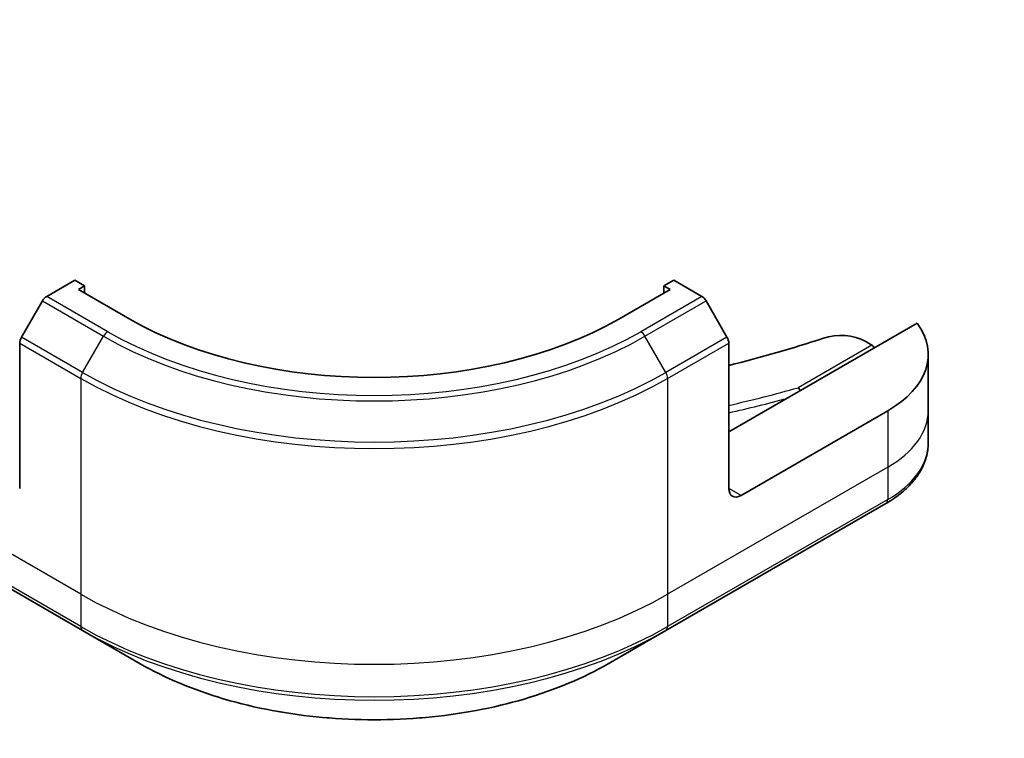
# Model space of a CAD drawing. Units: millimetres. Extents: x 0 to 8076, y 0 to 1826.
# Drawn here: x 1032 to 1098, y 221 to 269 of the extents above; entities that cross this region are included whole.
import ezdxf

# ---------------------------------------------------------------- set-up
doc = ezdxf.new("R2010")
doc.units = ezdxf.units.MM
doc.layers.add('Symbol (TK)', color=100, linetype='Continuous', lineweight=18, true_color=0x00ff3f)
doc.layers.add('Visible (ISO)', color=7, linetype='Continuous', lineweight=35)
doc.layers.add('Visible Narrow (ISO)', color=7, linetype='Continuous', lineweight=25)
doc.styles.add('Note Text (TK2)', font='MS PGothic.ttf')

# ---------------------------------------------------------------- blocks, each defined once
blk = doc.blocks.new('バルーン152')
at = {"layer": 'Symbol (TK)', "color": 100, "true_color": 0x00ff40}
for p, q in [((325.723, 91.008), (323.985, 92.805)), ((326.082, 91.356), (323.985, 92.805)), ((323.985, 92.805), (325.363, 90.661)), ((325.723, 91.008), (331.33, 85.209))]:
    blk.add_line(p, q, dxfattribs=at)
at = {"layer": 'Symbol (TK)'}
blk.add_circle((333.407, 83.06), 3, dxfattribs=at)
at = {"layer": 'Symbol (TK)', "color": 7, "insert": (333.407, 83.054), "char_height": 2, "attachment_point": 5, "style": 'Note Text (TK2)'}
blk.add_mtext('6', dxfattribs=at)

msp = doc.modelspace()

# ---------------------------------------------------------------- linework, layer by layer
at = {"layer": 'Visible (ISO)'}
for p, q in [((1035.3803, 251.5256), (1033.4888, 250.4335)), ((1036.0403, 251.1446), (1035.3803, 251.5256)), ((1035.6278, 250.9064), (1036.0403, 251.1446)), ((1036.0403, 251.1446), (1036.0403, 250.6683)), ((1075.8033, 251.5256), (1075.1433, 251.1446)), ((1075.1433, 251.1446), (1075.1433, 250.6683)), ((1075.1433, 251.1446), (1075.5558, 250.9064)), ((1077.6948, 250.4335), (1075.8033, 251.5256)), ((1039.0926, 248.906), (1035.6278, 250.9064)), ((1075.5558, 250.9064), (1072.091, 248.906)), ((1033.1971, 250.1256), (1031.7888, 247.6864)), ((1079.3948, 247.6864), (1077.9865, 250.1256)), ((1092.2333, 248.628), (1079.5156, 241.2854)), ((1031.668, 237.4751), (1031.668, 247.2799)), ((1079.5156, 237.4751), (1079.5156, 247.2799)), ((1088.7168, 247.404), (1089.1676, 247.1437)), ((1092.9737, 246.5246), (1092.9737, 242.7143)), ((1090.24, 242.7143), (1080.3405, 236.9988)), ((1092.9737, 242.7143), (1092.9737, 240.5301)), ((1021.0644, 236.4527), (1035.9136, 227.8795)), ((1075.27, 227.8795), (1090.1192, 236.4527)), ((1035.9136, 227.8795), (1039.7968, 225.6376)), ((1071.3868, 225.6376), (1075.27, 227.8795))]:
    msp.add_line(p, q, dxfattribs=at)
for centre, major_axis, start_param, end_param in [((1033.4888, 249.9572), (-0.2917, -0.5052), 3.9269908, 4.712389), ((1077.6948, 249.9572), (-0.2917, 0.5052), 4.712389, 5.4977871), ((1055.5918, 258.4318), (-23.3333, 0), 0.7853982, 2.3561945), ((1083.6404, 246.5246), (9.3333, 0), 5.4977871, 6.6841867), ((1087.0669, 246.4514), (2.3333, 0), 0.7853982, 2.0939393), ((1032.0805, 247.518), (-0.2917, -0.5052), 4.712389, 5.4977871), ((1079.1031, 247.518), (-0.2917, 0.5052), 3.9269908, 4.712389), ((1055.5918, 277.9597), (60.6667, 0), 5.1177472, 5.235532), ((1089.1676, 246.858), (-0.175, 0.3031), 4.712389, 5.4977871), ((1080.3405, 237.9514), (-0.5833, -1.0104), 5.4977871, 7.0685835)]:
    msp.add_ellipse(centre, major_axis=major_axis, ratio=0.5773503, start_param=start_param, end_param=end_param, dxfattribs=at)
for points, knots in [([(1084.1904, 244.2701), (1084.1909, 244.2697), (1084.1915, 244.2692), (1084.2199, 244.246), (1084.2474, 244.2157), (1084.2965, 244.1463), (1084.318, 244.1087), (1084.3363, 244.0686)], [-0.047584414, -0.047584414, -0.047584414, -0.047584414, -0.047335391, -0.047335391, -0.035041914, -0.035041914, -0.02369511, -0.02369511, -0.02369511, -0.02369511]), ([(1092.9737, 240.5301), (1092.9737, 240.2127), (1092.9302, 239.8954), (1092.7602, 239.2756), (1092.6338, 238.9732), (1092.3071, 238.3926), (1092.1068, 238.1144), (1091.6413, 237.5869), (1091.376, 237.3375), (1090.7884, 236.8706), (1090.4661, 236.653), (1090.1192, 236.4527)], [0.78539816, 0.78539816, 0.78539816, 0.78539816, 0.9424778, 0.9424778, 1.09955743, 1.09955743, 1.25663706, 1.25663706, 1.41371669, 1.41371669, 1.57079633, 1.57079633, 1.57079633, 1.57079633]), ([(1039.7968, 225.6376), (1041.4661, 224.6738), (1043.3884, 223.8686), (1047.5584, 222.6419), (1049.8054, 222.2208), (1054.4123, 221.7995), (1056.7713, 221.7995), (1061.3782, 222.2208), (1063.6252, 222.6419), (1067.7951, 223.8686), (1069.7175, 224.6738), (1071.3868, 225.6376)], [3.1415927, 3.1415927, 3.1415927, 3.1415927, 3.4557519, 3.4557519, 3.7699112, 3.7699112, 4.0840704, 4.0840704, 4.3982297, 4.3982297, 4.712389, 4.712389, 4.712389, 4.712389])]:
    msp.add_open_spline(points, degree=3, knots=knots, dxfattribs=at)
at = {"layer": 'Visible Narrow (ISO)'}
for p, q in [((1033.1971, 250.1256), (1037.3219, 247.7442)), ((1037.6136, 248.0521), (1033.4888, 250.4335)), ((1077.6948, 250.4335), (1073.57, 248.0521)), ((1073.8617, 247.7442), (1077.9865, 250.1256)), ((1031.668, 247.2799), (1035.7928, 244.8984)), ((1035.9136, 245.305), (1031.7888, 247.6864)), ((1035.9136, 245.305), (1037.3219, 247.7442)), ((1075.27, 245.305), (1073.8617, 247.7442)), ((1079.3948, 247.6864), (1075.27, 245.305)), ((1075.3908, 244.8984), (1079.5156, 247.2799)), ((1089.1676, 247.1437), (1084.1904, 244.2701)), ((1035.7928, 244.8984), (1035.7928, 230.3307)), ((1075.3908, 244.8984), (1075.3908, 230.3307)), ((1090.24, 242.7143), (1090.24, 238.9039)), ((1035.7928, 230.3307), (1020.9436, 238.9039)), ((1090.24, 238.9039), (1075.3908, 230.3307)), ((1090.24, 238.9039), (1090.24, 236.7198)), ((1080.3405, 236.9988), (1079.5156, 237.4751)), ((1035.7928, 228.1466), (1020.9436, 236.7198)), ((1090.24, 236.7198), (1075.3908, 228.1466)), ((1035.7928, 230.3307), (1035.7928, 228.1466)), ((1075.3908, 230.3307), (1075.3908, 228.1466))]:
    msp.add_line(p, q, dxfattribs=at)
for centre, major_axis, start_param, end_param in [((1037.6136, 247.5758), (-0.2917, -0.5052), 3.9269908, 4.712389), ((1055.5918, 258.4318), (-25.425, 0), 0.7853982, 2.3561945), ((1073.57, 247.5758), (0.2917, -0.5052), 1.5707963, 2.3561945), ((1055.5918, 258.2923), (25.8375, 0), 3.9269908, 5.4977871), ((1036.2053, 245.1366), (0.2917, 0.5052), 1.5707963, 2.3561945), ((1055.5918, 256.6662), (-27.8291, 0), 0.7853982, 2.3561945), ((1074.9783, 245.1366), (-0.2917, 0.5052), 3.9269908, 4.712389), ((1055.5918, 256.3294), (28, 0), 3.9269908, 5.4977871), ((1055.5918, 277.9597), (-64.9833, 0), 1.9478175, 2.0264961), ((1055.5918, 277.6739), (65.3333, 0), 5.0872899, 5.1527752), ((1083.6404, 242.7143), (9.3333, 0), 5.4977871, 6.2831853), ((1083.6404, 240.5301), (9.3333, 0), 5.4977871, 6.2831853), ((1089.8275, 236.9579), (0.2917, -0.5052), 0, 0.7853982), ((1055.5918, 241.7617), (-28, 0), 0.7853982, 2.3561945), ((1055.5918, 239.5775), (-28, 0), 0.7853982, 2.3561945), ((1036.2053, 228.3847), (-0.2917, -0.5052), 5.4977871, 6.2831853), ((1074.9783, 228.3847), (0.2917, -0.5052), 0, 0.7853982), ((1055.5918, 239.2407), (27.8291, 0), 3.9269908, 5.4977871), ((1055.5918, 234.7568), (-22.3375, 0), 0.7853982, 2.3561945)]:
    msp.add_ellipse(centre, major_axis=major_axis, ratio=0.5773503, start_param=start_param, end_param=end_param, dxfattribs=at)

# ---------------------------------------------------------------- block references
at = {"layer": 'Symbol (TK)', "xscale": 3.5, "yscale": 3.5, "zscale": 3.5}
msp.add_blockref('バルーン152', (-50.75, -28), dxfattribs=at)

doc.saveas('drawing.dxf')
